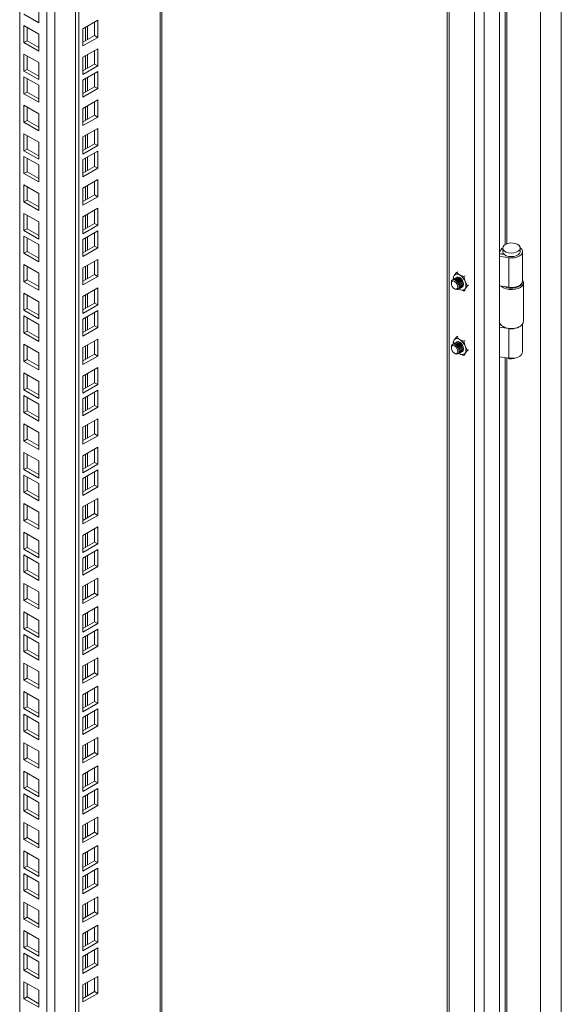
# Model space of a CAD drawing. Units: millimetres. Extents: x 63 to 8538, y 73 to 6060.
# Drawn here: x 5240 to 5398, y 4730 to 5017 of the extents above; entities that cross this region are included whole.
import ezdxf

# ---------------------------------------------------------------- set-up
doc = ezdxf.new("R2010")
doc.units = ezdxf.units.MM
doc.header["$LTSCALE"] = 5

msp = doc.modelspace()

# ---------------------------------------------------------------- linework, layer by layer
at = {"color": 7, "linetype": 'Continuous', "lineweight": 18, "ltscale": 20}
for p, q in [((5380.3, 4572.95), (5380.3, 5289.94)), ((5392.19, 5284.82), (5392.19, 4581.95)), ((5375.82, 5284.48), (5375.82, 4573.24)), ((5398.29, 5284.04), (5398.29, 4581.17)), ((5365.06, 5277.91), (5365.06, 4579.14)), ((5281.86, 4539.51), (5281.86, 5229.88)), ((5257.66, 4525.14), (5257.66, 5215.91)), ((5256.75, 4525.67), (5256.75, 5215.39)), ((5240.46, 4550.75), (5240.46, 5205.98)), ((5246.01, 5020.75), (5246.01, 5015.78)), ((5246.01, 5015.78), (5241.71, 5018.27)), ((5241.71, 5014.92), (5246.01, 5012.44)), ((5241.71, 5009.96), (5241.71, 5014.92)), ((5263.2, 5016.47), (5258.9, 5013.98)), ((5262.3, 5012.02), (5262.3, 5015.94)), ((5263.2, 5011.5), (5263.2, 5016.47)), ((5242.61, 5010.48), (5242.61, 5014.4)), ((5246.01, 5012.44), (5246.01, 5007.48)), ((5258.9, 5013.98), (5258.9, 5009.02)), ((5258.9, 5010.07), (5262.3, 5012.02)), ((5262.3, 5012.02), (5263.2, 5011.5)), ((5241.71, 5009.96), (5242.61, 5010.48)), ((5246.01, 5007.48), (5241.71, 5009.96)), ((5246.01, 5008.52), (5242.61, 5010.48)), ((5258.9, 5009.02), (5263.2, 5011.5)), ((5241.71, 5006.61), (5246.01, 5004.13)), ((5241.71, 5001.65), (5241.71, 5006.61)), ((5263.2, 5008.16), (5258.9, 5005.68)), ((5262.3, 5003.72), (5262.3, 5007.64)), ((5263.2, 5003.19), (5263.2, 5008.16)), ((5242.61, 5002.17), (5242.61, 5006.09)), ((5246.01, 5004.13), (5246.01, 4999.17)), ((5258.9, 5005.68), (5258.9, 5000.71)), ((5258.9, 5001.76), (5262.3, 5003.72)), ((5262.3, 5003.72), (5263.2, 5003.19)), ((5241.71, 5001.65), (5242.61, 5002.17)), ((5246.01, 4999.17), (5241.71, 5001.65)), ((5246.01, 5000.21), (5242.61, 5002.17)), ((5258.9, 5000.71), (5263.2, 5003.19)), ((5263.2, 5001.55), (5258.9, 4999.06)), ((5262.3, 4997.1), (5262.3, 5001.02)), ((5263.2, 4996.58), (5263.2, 5001.55)), ((5241.71, 5000), (5246.01, 4997.52)), ((5241.71, 4995.04), (5241.71, 5000)), ((5242.61, 4995.56), (5242.61, 4999.48)), ((5258.9, 4999.06), (5258.9, 4994.1)), ((5241.71, 4995.04), (5242.61, 4995.56)), ((5246.01, 4992.56), (5241.71, 4995.04)), ((5246.01, 4993.6), (5242.61, 4995.56)), ((5246.01, 4997.52), (5246.01, 4992.56)), ((5258.9, 4995.15), (5262.3, 4997.1)), ((5258.9, 4994.1), (5263.2, 4996.58)), ((5262.3, 4997.1), (5263.2, 4996.58)), ((5263.2, 4993.24), (5258.9, 4990.76)), ((5262.3, 4988.8), (5262.3, 4992.72)), ((5263.2, 4988.27), (5263.2, 4993.24)), ((5241.71, 4991.69), (5246.01, 4989.21)), ((5241.71, 4986.73), (5241.71, 4991.69)), ((5242.61, 4987.25), (5242.61, 4991.17)), ((5246.01, 4989.21), (5246.01, 4984.25)), ((5258.9, 4990.76), (5258.9, 4985.79)), ((5241.71, 4986.73), (5242.61, 4987.25)), ((5246.01, 4984.25), (5241.71, 4986.73)), ((5246.01, 4985.29), (5242.61, 4987.25)), ((5258.9, 4986.84), (5262.3, 4988.8)), ((5258.9, 4985.79), (5263.2, 4988.27)), ((5262.3, 4988.8), (5263.2, 4988.27)), ((5241.71, 4983.38), (5246.01, 4980.9)), ((5241.71, 4978.42), (5241.71, 4983.38)), ((5263.2, 4984.93), (5258.9, 4982.45)), ((5262.3, 4980.49), (5262.3, 4984.41)), ((5263.2, 4979.96), (5263.2, 4984.93)), ((5242.61, 4978.94), (5242.61, 4982.86)), ((5246.01, 4980.9), (5246.01, 4975.94)), ((5258.9, 4982.45), (5258.9, 4977.48)), ((5258.9, 4978.53), (5262.3, 4980.49)), ((5262.3, 4980.49), (5263.2, 4979.96)), ((5241.71, 4978.42), (5242.61, 4978.94)), ((5246.01, 4975.94), (5241.71, 4978.42)), ((5246.01, 4976.98), (5242.61, 4978.94)), ((5258.9, 4977.48), (5263.2, 4979.96)), ((5263.2, 4978.32), (5258.9, 4975.84)), ((5262.3, 4973.88), (5262.3, 4977.8)), ((5263.2, 4973.35), (5263.2, 4978.32)), ((5241.71, 4976.77), (5246.01, 4974.29)), ((5241.71, 4971.81), (5241.71, 4976.77)), ((5242.61, 4972.33), (5242.61, 4976.25)), ((5258.9, 4975.84), (5258.9, 4970.87)), ((5241.71, 4971.81), (5242.61, 4972.33)), ((5246.01, 4970.37), (5242.61, 4972.33)), ((5246.01, 4974.29), (5246.01, 4969.33)), ((5258.9, 4971.92), (5262.3, 4973.88)), ((5258.9, 4970.87), (5263.2, 4973.35)), ((5262.3, 4973.88), (5263.2, 4973.35)), ((5246.01, 4969.33), (5241.71, 4971.81)), ((5263.2, 4970.01), (5258.9, 4967.53)), ((5262.3, 4965.57), (5262.3, 4969.49)), ((5263.2, 4965.04), (5263.2, 4970.01)), ((5241.71, 4968.46), (5246.01, 4965.98)), ((5241.71, 4963.5), (5241.71, 4968.46)), ((5242.61, 4964.02), (5242.61, 4967.94)), ((5258.9, 4967.53), (5258.9, 4962.56)), ((5241.71, 4963.5), (5242.61, 4964.02)), ((5246.01, 4961.02), (5241.71, 4963.5)), ((5246.01, 4962.06), (5242.61, 4964.02)), ((5246.01, 4965.98), (5246.01, 4961.02)), ((5258.9, 4963.61), (5262.3, 4965.57)), ((5258.9, 4962.56), (5263.2, 4965.04)), ((5262.3, 4965.57), (5263.2, 4965.04)), ((5263.2, 4961.7), (5258.9, 4959.22)), ((5262.3, 4957.26), (5262.3, 4961.18)), ((5263.2, 4956.74), (5263.2, 4961.7)), ((5241.71, 4960.15), (5246.01, 4957.67)), ((5241.71, 4955.19), (5241.71, 4960.15)), ((5242.61, 4955.71), (5242.61, 4959.63)), ((5246.01, 4957.67), (5246.01, 4952.71)), ((5258.9, 4959.22), (5258.9, 4954.25)), ((5241.71, 4955.19), (5242.61, 4955.71)), ((5246.01, 4952.71), (5241.71, 4955.19)), ((5246.01, 4953.75), (5242.61, 4955.71)), ((5258.9, 4955.3), (5262.3, 4957.26)), ((5258.9, 4954.25), (5263.2, 4956.74)), ((5263.2, 4955.09), (5258.9, 4952.61)), ((5262.3, 4957.26), (5263.2, 4956.74)), ((5263.2, 4950.12), (5263.2, 4955.09)), ((5241.71, 4953.54), (5246.01, 4951.06)), ((5241.71, 4948.58), (5241.71, 4953.54)), ((5242.61, 4949.1), (5242.61, 4953.02)), ((5258.9, 4952.61), (5258.9, 4947.64)), ((5262.3, 4950.65), (5262.3, 4954.57)), ((5241.71, 4948.58), (5242.61, 4949.1)), ((5246.01, 4947.14), (5242.61, 4949.1)), ((5246.01, 4951.06), (5246.01, 4946.1)), ((5258.9, 4948.69), (5262.3, 4950.65)), ((5258.9, 4947.64), (5263.2, 4950.12)), ((5262.3, 4950.65), (5263.2, 4950.12)), ((5380.3, 4948.72), (5380.71, 4949.54)), ((5381.22, 4950.08), (5381.22, 4949.03)), ((5386.34, 4949.03), (5386.34, 4950.08)), ((5386.98, 4940.41), (5386.98, 4949.03)), ((5246.01, 4946.1), (5241.71, 4948.58)), ((5263.2, 4946.78), (5258.9, 4944.3)), ((5262.3, 4942.34), (5262.3, 4946.26)), ((5263.2, 4941.82), (5263.2, 4946.78)), ((5381.43, 4948.33), (5380.3, 4948.51)), ((5380.3, 4948.43), (5381.65, 4948.22)), ((5380.3, 4947.66), (5382.96, 4947.25)), ((5381.43, 4948.33), (5381.47, 4948.4)), ((5381.43, 4948.25), (5381.43, 4948.33)), ((5382.96, 4947.25), (5382.96, 4938.63)), ((5241.71, 4945.23), (5246.01, 4942.75)), ((5241.71, 4940.27), (5241.71, 4945.23)), ((5242.61, 4940.79), (5242.61, 4944.71)), ((5258.9, 4944.3), (5258.9, 4939.33)), ((5367.79, 4942.94), (5368.17, 4943.16)), ((5241.71, 4940.27), (5242.61, 4940.79)), ((5246.01, 4937.79), (5241.71, 4940.27)), ((5246.01, 4938.83), (5242.61, 4940.79)), ((5246.01, 4942.75), (5246.01, 4937.79)), ((5258.9, 4940.38), (5262.3, 4942.34)), ((5258.9, 4939.33), (5263.2, 4941.82)), ((5262.3, 4942.34), (5263.2, 4941.82)), ((5366.74, 4941.45), (5367.1, 4942.1)), ((5366.86, 4940.95), (5366.74, 4941.45)), ((5366.91, 4940.98), (5366.86, 4940.95)), ((5367.1, 4942.1), (5367.79, 4942.94)), ((5367.25, 4941.18), (5367.2, 4941.15)), ((5367.59, 4941.37), (5367.54, 4941.34)), ((5368.67, 4942.24), (5367.79, 4942.94)), ((5369.88, 4941.73), (5368.67, 4942.24)), ((5370.26, 4941.95), (5369.88, 4941.73)), ((5369.88, 4941.73), (5370.24, 4940.29)), ((5370.24, 4940.29), (5370.92, 4939.04)), ((5263.2, 4938.47), (5258.9, 4935.99)), ((5262.3, 4934.03), (5262.3, 4937.95)), ((5263.2, 4933.51), (5263.2, 4938.47)), ((5366.25, 4940.05), (5366.25, 4939.82)), ((5367.18, 4938.21), (5367.38, 4938.1)), ((5368.46, 4938.18), (5368.51, 4938.21)), ((5368.67, 4938.06), (5368.47, 4938.19)), ((5368.67, 4938.06), (5368.55, 4938.16)), ((5369.88, 4937.55), (5368.67, 4938.06)), ((5368.8, 4938.37), (5368.85, 4938.41)), ((5369.14, 4938.57), (5369.19, 4938.6)), ((5370.24, 4938.2), (5369.88, 4937.55)), ((5369.88, 4937.55), (5370.26, 4937.77)), ((5370.92, 4939.04), (5370.24, 4938.2)), ((5371.3, 4939.26), (5370.92, 4939.04)), ((5382.96, 4938.63), (5380.3, 4939.04)), ((5387.3, 4928.65), (5387.3, 4939.97)), ((5241.71, 4936.93), (5246.01, 4934.44)), ((5241.71, 4931.96), (5241.71, 4936.93)), ((5242.61, 4932.48), (5242.61, 4936.4)), ((5258.9, 4935.99), (5258.9, 4931.02)), ((5241.71, 4931.96), (5242.61, 4932.48)), ((5246.01, 4929.48), (5241.71, 4931.96)), ((5246.01, 4930.52), (5242.61, 4932.48)), ((5246.01, 4934.44), (5246.01, 4929.48)), ((5258.9, 4932.07), (5262.3, 4934.03)), ((5258.9, 4931.02), (5263.2, 4933.51)), ((5263.2, 4931.86), (5258.9, 4929.38)), ((5262.3, 4934.03), (5263.2, 4933.51)), ((5263.2, 4926.9), (5263.2, 4931.86)), ((5241.71, 4930.31), (5246.01, 4927.83)), ((5241.71, 4925.35), (5241.71, 4930.31)), ((5242.61, 4925.87), (5242.61, 4929.79)), ((5258.9, 4929.38), (5258.9, 4924.41)), ((5262.3, 4927.42), (5262.3, 4931.34)), ((5246.01, 4927.83), (5246.01, 4922.87)), ((5258.9, 4925.46), (5262.3, 4927.42)), ((5258.9, 4924.41), (5263.2, 4926.9)), ((5262.3, 4927.42), (5263.2, 4926.9)), ((5380.3, 4928.08), (5380.36, 4928.19)), ((5380.57, 4927.83), (5380.3, 4927.87)), ((5380.65, 4927.73), (5380.3, 4927.78)), ((5380.3, 4927.02), (5382.96, 4926.61)), ((5381.29, 4927.22), (5381.52, 4927.09)), ((5382.96, 4917.98), (5382.96, 4926.61)), ((5386.05, 4927.09), (5386.27, 4927.22)), ((5386.98, 4919.77), (5386.98, 4927.81)), ((5241.71, 4925.35), (5242.61, 4925.87)), ((5246.01, 4922.87), (5241.71, 4925.35)), ((5246.01, 4923.91), (5242.61, 4925.87)), ((5263.2, 4923.55), (5258.9, 4921.07)), ((5262.3, 4919.11), (5262.3, 4923.03)), ((5263.2, 4918.59), (5263.2, 4923.55)), ((5367.1, 4923.29), (5366.74, 4922.64)), ((5367.79, 4924.12), (5367.1, 4923.29)), ((5367.79, 4924.12), (5368.17, 4924.34)), ((5368.67, 4923.43), (5367.79, 4924.12)), ((5369.88, 4922.92), (5368.67, 4923.43)), ((5370.26, 4923.14), (5369.88, 4922.92)), ((5241.71, 4922.01), (5246.01, 4919.52)), ((5241.71, 4917.04), (5241.71, 4922.01)), ((5242.61, 4917.56), (5242.61, 4921.48)), ((5258.9, 4921.07), (5258.9, 4916.1)), ((5366.25, 4921.24), (5366.25, 4921.01)), ((5366.74, 4922.64), (5366.86, 4922.14)), ((5366.91, 4922.17), (5366.86, 4922.14)), ((5367.25, 4922.37), (5367.2, 4922.33)), ((5367.59, 4922.56), (5367.54, 4922.53)), ((5370.24, 4921.48), (5369.88, 4922.92)), ((5370.92, 4920.22), (5370.24, 4921.48)), ((5370.24, 4919.39), (5370.92, 4920.22)), ((5371.3, 4920.44), (5370.92, 4920.22)), ((5241.71, 4917.04), (5242.61, 4917.56)), ((5246.01, 4915.6), (5242.61, 4917.56)), ((5246.01, 4919.52), (5246.01, 4914.56)), ((5258.9, 4917.15), (5262.3, 4919.11)), ((5258.9, 4916.1), (5263.2, 4918.59)), ((5262.3, 4919.11), (5263.2, 4918.59)), ((5367.18, 4919.4), (5367.38, 4919.28)), ((5368.46, 4919.37), (5368.51, 4919.4)), ((5368.67, 4919.25), (5368.47, 4919.37)), ((5368.49, 4919.39), (5368.67, 4919.25)), ((5368.67, 4919.25), (5369.88, 4918.74)), ((5368.8, 4919.56), (5368.85, 4919.59)), ((5369.14, 4919.76), (5369.19, 4919.79)), ((5369.88, 4918.74), (5370.24, 4919.39)), ((5370.26, 4918.96), (5369.88, 4918.74)), ((5382.96, 4917.98), (5380.3, 4918.4)), ((5246.01, 4914.56), (5241.71, 4917.04)), ((5263.2, 4915.24), (5258.9, 4912.76)), ((5262.3, 4910.8), (5262.3, 4914.72)), ((5263.2, 4910.28), (5263.2, 4915.24)), ((5241.71, 4913.7), (5246.01, 4911.21)), ((5241.71, 4908.73), (5241.71, 4913.7)), ((5242.61, 4909.25), (5242.61, 4913.17)), ((5258.9, 4912.76), (5258.9, 4907.8)), ((5241.71, 4908.73), (5242.61, 4909.25)), ((5246.01, 4906.25), (5241.71, 4908.73)), ((5246.01, 4907.3), (5242.61, 4909.25)), ((5246.01, 4911.21), (5246.01, 4906.25)), ((5258.9, 4908.84), (5262.3, 4910.8)), ((5258.9, 4907.8), (5263.2, 4910.28)), ((5262.3, 4910.8), (5263.2, 4910.28)), ((5241.71, 4907.09), (5246.01, 4904.6)), ((5241.71, 4902.12), (5241.71, 4907.09)), ((5242.61, 4902.64), (5242.61, 4906.56)), ((5263.2, 4908.63), (5258.9, 4906.15)), ((5258.9, 4906.15), (5258.9, 4901.18)), ((5262.3, 4904.19), (5262.3, 4908.11)), ((5263.2, 4903.67), (5263.2, 4908.63)), ((5246.01, 4904.6), (5246.01, 4899.64)), ((5258.9, 4902.23), (5262.3, 4904.19)), ((5258.9, 4901.18), (5263.2, 4903.67)), ((5262.3, 4904.19), (5263.2, 4903.67)), ((5241.71, 4902.12), (5242.61, 4902.64)), ((5246.01, 4899.64), (5241.71, 4902.12)), ((5246.01, 4900.68), (5242.61, 4902.64)), ((5263.2, 4900.32), (5258.9, 4897.84)), ((5263.2, 4895.36), (5263.2, 4900.32)), ((5241.71, 4898.78), (5246.01, 4896.29)), ((5241.71, 4893.81), (5241.71, 4898.78)), ((5242.61, 4894.33), (5242.61, 4898.25)), ((5258.9, 4897.84), (5258.9, 4892.88)), ((5262.3, 4895.88), (5262.3, 4899.8)), ((5241.71, 4893.81), (5242.61, 4894.33)), ((5246.01, 4892.38), (5242.61, 4894.33)), ((5246.01, 4896.29), (5246.01, 4891.33)), ((5258.9, 4893.92), (5262.3, 4895.88)), ((5258.9, 4892.88), (5263.2, 4895.36)), ((5262.3, 4895.88), (5263.2, 4895.36)), ((5246.01, 4891.33), (5241.71, 4893.81)), ((5263.2, 4892.01), (5258.9, 4889.53)), ((5262.3, 4887.57), (5262.3, 4891.49)), ((5263.2, 4887.05), (5263.2, 4892.01)), ((5241.71, 4890.47), (5246.01, 4887.99)), ((5241.71, 4885.5), (5241.71, 4890.47)), ((5242.61, 4886.03), (5242.61, 4889.95)), ((5258.9, 4889.53), (5258.9, 4884.57)), ((5241.71, 4885.5), (5242.61, 4886.03)), ((5246.01, 4884.07), (5242.61, 4886.03)), ((5246.01, 4887.99), (5246.01, 4883.02)), ((5258.9, 4885.61), (5262.3, 4887.57)), ((5258.9, 4884.57), (5263.2, 4887.05)), ((5262.3, 4887.57), (5263.2, 4887.05)), ((5246.01, 4883.02), (5241.71, 4885.5)), ((5241.71, 4883.86), (5246.01, 4881.38)), ((5241.71, 4878.89), (5241.71, 4883.86)), ((5242.61, 4879.41), (5242.61, 4883.33)), ((5263.2, 4885.4), (5258.9, 4882.92)), ((5258.9, 4882.92), (5258.9, 4877.96)), ((5262.3, 4880.96), (5262.3, 4884.88)), ((5263.2, 4880.44), (5263.2, 4885.4)), ((5246.01, 4881.38), (5246.01, 4876.41)), ((5258.9, 4879), (5262.3, 4880.96)), ((5258.9, 4877.96), (5263.2, 4880.44)), ((5262.3, 4880.96), (5263.2, 4880.44)), ((5241.71, 4878.89), (5242.61, 4879.41)), ((5246.01, 4876.41), (5241.71, 4878.89)), ((5246.01, 4877.46), (5242.61, 4879.41)), ((5263.2, 4877.09), (5258.9, 4874.61)), ((5263.2, 4872.13), (5263.2, 4877.09)), ((5241.71, 4875.55), (5246.01, 4873.07)), ((5241.71, 4870.58), (5241.71, 4875.55)), ((5242.61, 4871.11), (5242.61, 4875.03)), ((5258.9, 4874.61), (5258.9, 4869.65)), ((5262.3, 4872.65), (5262.3, 4876.57)), ((5246.01, 4873.07), (5246.01, 4868.1)), ((5258.9, 4870.69), (5262.3, 4872.65)), ((5258.9, 4869.65), (5263.2, 4872.13)), ((5262.3, 4872.65), (5263.2, 4872.13)), ((5241.71, 4870.58), (5242.61, 4871.11)), ((5246.01, 4868.1), (5241.71, 4870.58)), ((5246.01, 4869.15), (5242.61, 4871.11)), ((5263.2, 4868.78), (5258.9, 4866.3)), ((5263.2, 4863.82), (5263.2, 4868.78)), ((5241.71, 4867.24), (5246.01, 4864.76)), ((5241.71, 4862.27), (5241.71, 4867.24)), ((5242.61, 4862.8), (5242.61, 4866.72)), ((5258.9, 4866.3), (5258.9, 4861.34)), ((5262.3, 4864.34), (5262.3, 4868.26)), ((5241.71, 4862.27), (5242.61, 4862.8)), ((5246.01, 4860.84), (5242.61, 4862.8)), ((5246.01, 4864.76), (5246.01, 4859.79)), ((5258.9, 4862.38), (5262.3, 4864.34)), ((5258.9, 4861.34), (5263.2, 4863.82)), ((5262.3, 4864.34), (5263.2, 4863.82)), ((5246.01, 4859.79), (5241.71, 4862.27)), ((5241.71, 4860.63), (5246.01, 4858.15)), ((5241.71, 4855.66), (5241.71, 4860.63)), ((5242.61, 4856.19), (5242.61, 4860.11)), ((5263.2, 4862.17), (5258.9, 4859.69)), ((5262.3, 4857.73), (5262.3, 4861.65)), ((5263.2, 4857.21), (5263.2, 4862.17)), ((5246.01, 4858.15), (5246.01, 4853.18)), ((5258.9, 4859.69), (5258.9, 4854.73)), ((5258.9, 4855.77), (5262.3, 4857.73)), ((5258.9, 4854.73), (5263.2, 4857.21)), ((5262.3, 4857.73), (5263.2, 4857.21)), ((5241.71, 4855.66), (5242.61, 4856.19)), ((5246.01, 4853.18), (5241.71, 4855.66)), ((5246.01, 4854.23), (5242.61, 4856.19)), ((5241.71, 4852.32), (5246.01, 4849.84)), ((5241.71, 4847.35), (5241.71, 4852.32)), ((5242.61, 4847.88), (5242.61, 4851.8)), ((5263.2, 4853.86), (5258.9, 4851.38)), ((5258.9, 4851.38), (5258.9, 4846.42)), ((5262.3, 4849.42), (5262.3, 4853.34)), ((5263.2, 4848.9), (5263.2, 4853.86)), ((5246.01, 4849.84), (5246.01, 4844.87)), ((5258.9, 4847.46), (5262.3, 4849.42)), ((5258.9, 4846.42), (5263.2, 4848.9)), ((5262.3, 4849.42), (5263.2, 4848.9)), ((5241.71, 4847.35), (5242.61, 4847.88)), ((5246.01, 4844.87), (5241.71, 4847.35)), ((5246.01, 4845.92), (5242.61, 4847.88)), ((5263.2, 4845.55), (5258.9, 4843.07)), ((5263.2, 4840.59), (5263.2, 4845.55)), ((5241.71, 4844.01), (5246.01, 4841.53)), ((5241.71, 4839.05), (5241.71, 4844.01)), ((5242.61, 4839.57), (5242.61, 4843.49)), ((5258.9, 4843.07), (5258.9, 4838.11)), ((5262.3, 4841.11), (5262.3, 4845.03)), ((5246.01, 4841.53), (5246.01, 4836.56)), ((5258.9, 4839.15), (5262.3, 4841.11)), ((5258.9, 4838.11), (5263.2, 4840.59)), ((5262.3, 4841.11), (5263.2, 4840.59)), ((5241.71, 4839.05), (5242.61, 4839.57)), ((5246.01, 4836.56), (5241.71, 4839.05)), ((5241.71, 4837.4), (5246.01, 4834.92)), ((5241.71, 4832.43), (5241.71, 4837.4)), ((5246.01, 4837.61), (5242.61, 4839.57)), ((5263.2, 4838.94), (5258.9, 4836.46)), ((5262.3, 4834.5), (5262.3, 4838.42)), ((5263.2, 4833.98), (5263.2, 4838.94)), ((5242.61, 4832.96), (5242.61, 4836.88)), ((5246.01, 4834.92), (5246.01, 4829.95)), ((5258.9, 4836.46), (5258.9, 4831.5)), ((5258.9, 4832.54), (5262.3, 4834.5)), ((5262.3, 4834.5), (5263.2, 4833.98)), ((5241.71, 4832.43), (5242.61, 4832.96)), ((5246.01, 4829.95), (5241.71, 4832.43)), ((5246.01, 4831), (5242.61, 4832.96)), ((5258.9, 4831.5), (5263.2, 4833.98)), ((5241.71, 4829.09), (5246.01, 4826.61)), ((5241.71, 4824.13), (5241.71, 4829.09)), ((5242.61, 4824.65), (5242.61, 4828.57)), ((5263.2, 4830.64), (5258.9, 4828.15)), ((5262.3, 4826.19), (5262.3, 4830.11)), ((5263.2, 4825.67), (5263.2, 4830.64)), ((5246.01, 4826.61), (5246.01, 4821.64)), ((5258.9, 4828.15), (5258.9, 4823.19)), ((5258.9, 4824.23), (5262.3, 4826.19)), ((5258.9, 4823.19), (5263.2, 4825.67)), ((5262.3, 4826.19), (5263.2, 4825.67)), ((5241.71, 4824.13), (5242.61, 4824.65)), ((5246.01, 4821.64), (5241.71, 4824.13)), ((5246.01, 4822.69), (5242.61, 4824.65)), ((5241.71, 4820.78), (5246.01, 4818.3)), ((5241.71, 4815.82), (5241.71, 4820.78)), ((5242.61, 4816.34), (5242.61, 4820.26)), ((5263.2, 4822.33), (5258.9, 4819.84)), ((5258.9, 4819.84), (5258.9, 4814.88)), ((5262.3, 4817.88), (5262.3, 4821.8)), ((5263.2, 4817.36), (5263.2, 4822.33)), ((5246.01, 4818.3), (5246.01, 4813.33)), ((5258.9, 4815.92), (5262.3, 4817.88)), ((5258.9, 4814.88), (5263.2, 4817.36)), ((5262.3, 4817.88), (5263.2, 4817.36)), ((5241.71, 4815.82), (5242.61, 4816.34)), ((5246.01, 4813.33), (5241.71, 4815.82)), ((5241.71, 4814.17), (5246.01, 4811.69)), ((5241.71, 4809.21), (5241.71, 4814.17)), ((5246.01, 4814.38), (5242.61, 4816.34)), ((5263.2, 4815.72), (5258.9, 4813.23)), ((5262.3, 4811.27), (5262.3, 4815.19)), ((5263.2, 4810.75), (5263.2, 4815.72)), ((5242.61, 4809.73), (5242.61, 4813.65)), ((5246.01, 4811.69), (5246.01, 4806.72)), ((5258.9, 4813.23), (5258.9, 4808.27)), ((5258.9, 4809.31), (5262.3, 4811.27)), ((5262.3, 4811.27), (5263.2, 4810.75)), ((5241.71, 4809.21), (5242.61, 4809.73)), ((5246.01, 4806.72), (5241.71, 4809.21)), ((5246.01, 4807.77), (5242.61, 4809.73)), ((5258.9, 4808.27), (5263.2, 4810.75)), ((5241.71, 4805.86), (5246.01, 4803.38)), ((5241.71, 4800.9), (5241.71, 4805.86)), ((5242.61, 4801.42), (5242.61, 4805.34)), ((5263.2, 4807.41), (5258.9, 4804.92)), ((5262.3, 4802.96), (5262.3, 4806.88)), ((5263.2, 4802.44), (5263.2, 4807.41)), ((5246.01, 4803.38), (5246.01, 4798.41)), ((5258.9, 4804.92), (5258.9, 4799.96)), ((5258.9, 4801), (5262.3, 4802.96)), ((5262.3, 4802.96), (5263.2, 4802.44)), ((5241.71, 4800.9), (5242.61, 4801.42)), ((5246.01, 4798.41), (5241.71, 4800.9)), ((5246.01, 4799.46), (5242.61, 4801.42)), ((5258.9, 4799.96), (5263.2, 4802.44)), ((5241.71, 4797.55), (5246.01, 4795.07)), ((5241.71, 4792.59), (5241.71, 4797.55)), ((5242.61, 4793.11), (5242.61, 4797.03)), ((5263.2, 4799.1), (5258.9, 4796.62)), ((5262.3, 4794.65), (5262.3, 4798.57)), ((5263.2, 4794.13), (5263.2, 4799.1)), ((5246.01, 4795.07), (5246.01, 4790.11)), ((5258.9, 4796.62), (5258.9, 4791.65)), ((5258.9, 4792.7), (5262.3, 4794.65)), ((5258.9, 4791.65), (5263.2, 4794.13)), ((5262.3, 4794.65), (5263.2, 4794.13)), ((5241.71, 4792.59), (5242.61, 4793.11)), ((5246.01, 4790.11), (5241.71, 4792.59)), ((5246.01, 4791.15), (5242.61, 4793.11)), ((5263.2, 4792.49), (5258.9, 4790)), ((5262.3, 4788.04), (5262.3, 4791.96)), ((5263.2, 4787.52), (5263.2, 4792.49)), ((5241.71, 4790.94), (5246.01, 4788.46)), ((5241.71, 4785.98), (5241.71, 4790.94)), ((5242.61, 4786.5), (5242.61, 4790.42)), ((5246.01, 4788.46), (5246.01, 4783.49)), ((5258.9, 4790), (5258.9, 4785.04)), ((5241.71, 4785.98), (5242.61, 4786.5)), ((5246.01, 4783.49), (5241.71, 4785.98)), ((5246.01, 4784.54), (5242.61, 4786.5)), ((5258.9, 4786.08), (5262.3, 4788.04)), ((5258.9, 4785.04), (5263.2, 4787.52)), ((5262.3, 4788.04), (5263.2, 4787.52)), ((5241.71, 4782.63), (5246.01, 4780.15)), ((5241.71, 4777.67), (5241.71, 4782.63)), ((5263.2, 4784.18), (5258.9, 4781.7)), ((5262.3, 4779.74), (5262.3, 4783.65)), ((5263.2, 4779.21), (5263.2, 4784.18)), ((5242.61, 4778.19), (5242.61, 4782.11)), ((5246.01, 4780.15), (5246.01, 4775.19)), ((5258.9, 4781.7), (5258.9, 4776.73)), ((5258.9, 4777.78), (5262.3, 4779.74)), ((5262.3, 4779.74), (5263.2, 4779.21)), ((5241.71, 4777.67), (5242.61, 4778.19)), ((5246.01, 4775.19), (5241.71, 4777.67)), ((5246.01, 4776.23), (5242.61, 4778.19)), ((5258.9, 4776.73), (5263.2, 4779.21)), ((5241.71, 4774.32), (5246.01, 4771.84)), ((5241.71, 4769.36), (5241.71, 4774.32)), ((5242.61, 4769.88), (5242.61, 4773.8)), ((5263.2, 4775.87), (5258.9, 4773.39)), ((5262.3, 4771.43), (5262.3, 4775.35)), ((5263.2, 4770.9), (5263.2, 4775.87)), ((5246.01, 4771.84), (5246.01, 4766.88)), ((5258.9, 4773.39), (5258.9, 4768.42)), ((5258.9, 4769.47), (5262.3, 4771.43)), ((5258.9, 4768.42), (5263.2, 4770.9)), ((5262.3, 4771.43), (5263.2, 4770.9)), ((5241.71, 4769.36), (5242.61, 4769.88)), ((5246.01, 4766.88), (5241.71, 4769.36)), ((5246.01, 4767.92), (5242.61, 4769.88)), ((5263.2, 4769.26), (5258.9, 4766.78)), ((5262.3, 4764.82), (5262.3, 4768.73)), ((5263.2, 4764.29), (5263.2, 4769.26)), ((5241.71, 4767.71), (5246.01, 4765.23)), ((5241.71, 4762.75), (5241.71, 4767.71)), ((5242.61, 4763.27), (5242.61, 4767.19)), ((5246.01, 4765.23), (5246.01, 4760.27)), ((5258.9, 4766.78), (5258.9, 4761.81)), ((5241.71, 4762.75), (5242.61, 4763.27)), ((5246.01, 4760.27), (5241.71, 4762.75)), ((5246.01, 4761.31), (5242.61, 4763.27)), ((5258.9, 4762.86), (5262.3, 4764.82)), ((5258.9, 4761.81), (5263.2, 4764.29)), ((5262.3, 4764.82), (5263.2, 4764.29)), ((5241.71, 4759.4), (5246.01, 4756.92)), ((5241.71, 4754.44), (5241.71, 4759.4)), ((5263.2, 4760.95), (5258.9, 4758.47)), ((5262.3, 4756.51), (5262.3, 4760.43)), ((5263.2, 4755.98), (5263.2, 4760.95)), ((5242.61, 4754.96), (5242.61, 4758.88)), ((5246.01, 4756.92), (5246.01, 4751.96)), ((5258.9, 4758.47), (5258.9, 4753.5)), ((5241.71, 4754.44), (5242.61, 4754.96)), ((5246.01, 4751.96), (5241.71, 4754.44)), ((5246.01, 4753), (5242.61, 4754.96)), ((5258.9, 4754.55), (5262.3, 4756.51)), ((5258.9, 4753.5), (5263.2, 4755.98)), ((5262.3, 4756.51), (5263.2, 4755.98)), ((5241.71, 4751.09), (5246.01, 4748.61)), ((5241.71, 4746.13), (5241.71, 4751.09)), ((5263.2, 4752.64), (5258.9, 4750.16)), ((5262.3, 4748.2), (5262.3, 4752.12)), ((5263.2, 4747.67), (5263.2, 4752.64)), ((5242.61, 4746.65), (5242.61, 4750.57)), ((5246.01, 4748.61), (5246.01, 4743.65)), ((5258.9, 4750.16), (5258.9, 4745.19)), ((5258.9, 4746.24), (5262.3, 4748.2)), ((5262.3, 4748.2), (5263.2, 4747.67)), ((5241.71, 4746.13), (5242.61, 4746.65)), ((5246.01, 4743.65), (5241.71, 4746.13)), ((5246.01, 4744.69), (5242.61, 4746.65)), ((5258.9, 4745.19), (5263.2, 4747.67)), ((5263.2, 4746.03), (5258.9, 4743.55)), ((5262.3, 4741.59), (5262.3, 4745.51)), ((5263.2, 4741.06), (5263.2, 4746.03)), ((5241.71, 4744.48), (5246.01, 4742)), ((5241.71, 4739.52), (5241.71, 4744.48)), ((5242.61, 4740.04), (5242.61, 4743.96)), ((5258.9, 4743.55), (5258.9, 4738.58)), ((5241.71, 4739.52), (5242.61, 4740.04)), ((5246.01, 4737.04), (5241.71, 4739.52)), ((5246.01, 4738.08), (5242.61, 4740.04)), ((5246.01, 4742), (5246.01, 4737.04)), ((5258.9, 4739.63), (5262.3, 4741.59)), ((5258.9, 4738.58), (5263.2, 4741.06)), ((5262.3, 4741.59), (5263.2, 4741.06)), ((5263.2, 4737.72), (5258.9, 4735.24)), ((5262.3, 4733.28), (5262.3, 4737.2)), ((5263.2, 4732.75), (5263.2, 4737.72)), ((5241.71, 4736.17), (5246.01, 4733.69)), ((5241.71, 4731.21), (5241.71, 4736.17)), ((5242.61, 4731.73), (5242.61, 4735.65)), ((5246.01, 4733.69), (5246.01, 4728.73)), ((5258.9, 4735.24), (5258.9, 4730.27)), ((5241.71, 4731.21), (5242.61, 4731.73)), ((5246.01, 4728.73), (5241.71, 4731.21)), ((5246.01, 4729.77), (5242.61, 4731.73)), ((5258.9, 4731.32), (5262.3, 4733.28)), ((5258.9, 4730.27), (5263.2, 4732.75)), ((5262.3, 4733.28), (5263.2, 4732.75))]:
    msp.add_line(p, q, dxfattribs=at)
at = {"color": 8, "linetype": 'Continuous', "lineweight": 18, "ltscale": 20}
for p, q in [((5373.01, 5282.5), (5373.01, 4574.47)), ((5365.64, 5278.25), (5365.64, 4578.7)), ((5381.92, 5236.92), (5381.92, 4951.09)), ((5382.43, 4951.33), (5382.43, 5236.84)), ((5281.37, 4538.83), (5281.37, 5229.6)), ((5248.34, 4546.2), (5248.34, 5210.53)), ((5250.69, 5211.89), (5250.69, 4546.2)), ((5259.65, 5014.42), (5259.65, 5010.5)), ((5260.19, 5010.81), (5260.19, 5014.73)), ((5260.19, 5002.5), (5260.19, 5006.42)), ((5259.65, 5006.11), (5259.65, 5002.19)), ((5259.65, 4999.5), (5259.65, 4995.58)), ((5260.19, 4995.89), (5260.19, 4999.81)), ((5259.65, 4991.19), (5259.65, 4987.27)), ((5260.19, 4987.58), (5260.19, 4991.5)), ((5259.65, 4982.88), (5259.65, 4978.96)), ((5260.19, 4979.27), (5260.19, 4983.19)), ((5259.65, 4976.27), (5259.65, 4972.35)), ((5260.19, 4972.66), (5260.19, 4976.58)), ((5259.65, 4967.96), (5259.65, 4964.04)), ((5260.19, 4964.35), (5260.19, 4968.27)), ((5259.65, 4959.65), (5259.65, 4955.73)), ((5260.19, 4956.04), (5260.19, 4959.96)), ((5259.65, 4953.04), (5259.65, 4949.12)), ((5260.19, 4949.43), (5260.19, 4953.35)), ((5259.65, 4944.73), (5259.65, 4940.81)), ((5260.19, 4941.12), (5260.19, 4945.04)), ((5259.65, 4936.42), (5259.65, 4932.5)), ((5260.19, 4932.81), (5260.19, 4936.73)), ((5259.65, 4929.81), (5259.65, 4925.89)), ((5260.19, 4926.2), (5260.19, 4930.12)), ((5259.65, 4921.5), (5259.65, 4917.58)), ((5260.19, 4917.89), (5260.19, 4921.81)), ((5381.92, 4918.15), (5381.92, 4632.31)), ((5382.43, 4632.56), (5382.43, 4918.07)), ((5259.65, 4913.19), (5259.65, 4909.27)), ((5260.19, 4909.58), (5260.19, 4913.5)), ((5259.65, 4906.58), (5259.65, 4902.66)), ((5260.19, 4902.97), (5260.19, 4906.89)), ((5259.65, 4898.27), (5259.65, 4894.35)), ((5260.19, 4894.67), (5260.19, 4898.58)), ((5259.65, 4889.96), (5259.65, 4886.04)), ((5260.19, 4886.36), (5260.19, 4890.28)), ((5259.65, 4883.35), (5259.65, 4879.43)), ((5260.19, 4879.75), (5260.19, 4883.66)), ((5259.65, 4875.04), (5259.65, 4871.12)), ((5260.19, 4871.44), (5260.19, 4875.36)), ((5259.65, 4866.73), (5259.65, 4862.81)), ((5260.19, 4863.13), (5260.19, 4867.05)), ((5259.65, 4860.12), (5259.65, 4856.2)), ((5260.19, 4856.52), (5260.19, 4860.44)), ((5259.65, 4851.81), (5259.65, 4847.89)), ((5260.19, 4848.21), (5260.19, 4852.13)), ((5259.65, 4843.5), (5259.65, 4839.58)), ((5260.19, 4839.9), (5260.19, 4843.82)), ((5260.19, 4833.29), (5260.19, 4837.21)), ((5259.65, 4836.89), (5259.65, 4832.97)), ((5259.65, 4828.58), (5259.65, 4824.66)), ((5260.19, 4824.98), (5260.19, 4828.9)), ((5259.65, 4820.28), (5259.65, 4816.36)), ((5260.19, 4816.67), (5260.19, 4820.59)), ((5260.19, 4810.06), (5260.19, 4813.98)), ((5259.65, 4813.66), (5259.65, 4809.74)), ((5259.65, 4805.36), (5259.65, 4801.44)), ((5260.19, 4801.75), (5260.19, 4805.67)), ((5259.65, 4797.05), (5259.65, 4793.13)), ((5260.19, 4793.44), (5260.19, 4797.36)), ((5259.65, 4790.44), (5259.65, 4786.52)), ((5260.19, 4786.83), (5260.19, 4790.75)), ((5260.19, 4778.52), (5260.19, 4782.44)), ((5259.65, 4782.13), (5259.65, 4778.21)), ((5259.65, 4773.82), (5259.65, 4769.9)), ((5260.19, 4770.21), (5260.19, 4774.13)), ((5259.65, 4767.21), (5259.65, 4763.29)), ((5260.19, 4763.6), (5260.19, 4767.52)), ((5259.65, 4758.9), (5259.65, 4754.98)), ((5260.19, 4755.29), (5260.19, 4759.21)), ((5260.19, 4746.98), (5260.19, 4750.9)), ((5259.65, 4750.59), (5259.65, 4746.67)), ((5259.65, 4743.98), (5259.65, 4740.06)), ((5260.19, 4740.37), (5260.19, 4744.29)), ((5259.65, 4735.67), (5259.65, 4731.75)), ((5260.19, 4732.06), (5260.19, 4735.98))]:
    msp.add_line(p, q, dxfattribs=at)
at = {"color": 7, "linetype": 'Continuous', "lineweight": 18, "ltscale": 20, "flags": 128}
for points in [[(5381.23, 4950.14), (5381.06, 4950.01), (5380.71, 4949.54)], [(5381.22, 4949.03), (5381.23, 4948.98), (5381.37, 4948.55), (5381.72, 4948.16), (5382.26, 4947.84), (5382.94, 4947.64), (5383.69, 4947.56), (5384.45, 4947.61), (5385.15, 4947.78), (5385.72, 4948.07), (5386.13, 4948.44), (5386.33, 4948.87), (5386.34, 4949.03)], [(5385.59, 4951.12), (5386.05, 4950.77), (5386.3, 4950.35), (5386.33, 4949.91), (5386.13, 4949.49), (5385.72, 4949.12), (5385.15, 4948.83), (5384.45, 4948.65), (5383.69, 4948.6), (5382.94, 4948.68), (5382.26, 4948.89), (5381.72, 4949.2), (5381.37, 4949.59), (5381.23, 4950.02), (5381.31, 4950.46), (5381.62, 4950.87), (5382.11, 4951.2), (5382.76, 4951.43), (5383.5, 4951.55), (5384.26, 4951.53), (5384.98, 4951.39), (5385.59, 4951.12)], [(5382.96, 4947.25), (5383.83, 4947.19), (5384.7, 4947.26), (5385.5, 4947.48), (5386.17, 4947.8), (5386.66, 4948.23), (5386.93, 4948.71), (5386.97, 4949.22), (5386.76, 4949.71), (5386.34, 4950.14)], [(5366.25, 4940.05), (5366.33, 4940.5), (5366.58, 4940.78), (5366.94, 4940.86), (5367.37, 4940.71), (5367.81, 4940.36), (5368.17, 4939.86), (5368.42, 4939.3), (5368.51, 4938.75), (5368.42, 4938.3), (5368.18, 4938.02), (5367.81, 4937.95), (5367.38, 4938.1), (5367.38, 4938.1)], [(5367.18, 4938.21), (5366.82, 4938.5), (5366.52, 4938.91), (5366.32, 4939.37), (5366.25, 4939.82), (5366.32, 4940.19), (5366.52, 4940.43), (5366.82, 4940.48), (5367.18, 4940.36), (5367.53, 4940.07), (5367.83, 4939.67), (5368.04, 4939.2), (5368.11, 4938.75), (5368.04, 4938.38), (5367.83, 4938.15), (5367.53, 4938.09), (5367.18, 4938.21)], [(5366.73, 4940.84), (5366.86, 4940.95), (5367.22, 4941.02), (5367.66, 4940.87), (5368.09, 4940.52), (5368.46, 4940.03), (5368.7, 4939.46), (5368.79, 4938.91), (5368.7, 4938.46), (5368.46, 4938.18), (5368.3, 4938.12)], [(5366.91, 4940.98), (5367.28, 4941.05), (5367.71, 4940.9), (5368.15, 4940.56), (5368.51, 4940.06), (5368.76, 4939.49), (5368.85, 4938.95), (5368.76, 4938.49), (5368.51, 4938.21), (5368.51, 4938.21)], [(5367.07, 4941.04), (5367.2, 4941.15), (5367.56, 4941.22), (5368, 4941.07), (5368.43, 4940.72), (5368.8, 4940.22), (5369.04, 4939.66), (5369.13, 4939.11), (5369.04, 4938.66), (5368.8, 4938.37), (5368.64, 4938.31)], [(5367.25, 4941.18), (5367.62, 4941.25), (5368.05, 4941.1), (5368.49, 4940.75), (5368.85, 4940.26), (5369.1, 4939.69), (5369.18, 4939.14), (5369.1, 4938.69), (5368.85, 4938.41), (5368.85, 4938.41)], [(5367.41, 4941.24), (5367.54, 4941.34), (5367.9, 4941.41), (5368.34, 4941.26), (5368.77, 4940.91), (5369.14, 4940.42), (5369.38, 4939.85), (5369.47, 4939.3), (5369.38, 4938.85), (5369.14, 4938.57), (5368.98, 4938.51)], [(5367.59, 4941.37), (5367.96, 4941.45), (5368.39, 4941.3), (5368.82, 4940.95), (5369.19, 4940.45), (5369.44, 4939.89), (5369.52, 4939.34), (5369.44, 4938.89), (5369.19, 4938.6), (5369.19, 4938.6)], [(5368.67, 4941.46), (5368.24, 4941.61), (5367.87, 4941.53), (5367.74, 4941.43)], [(5367.75, 4941.43), (5367.87, 4941.54), (5368.24, 4941.61), (5368.67, 4941.46), (5369.11, 4941.11), (5369.47, 4940.61), (5369.72, 4940.05), (5369.81, 4939.5), (5369.72, 4939.05), (5369.47, 4938.77), (5369.32, 4938.71)], [(5368.68, 4941.45), (5368.25, 4941.6), (5367.88, 4941.53), (5367.77, 4941.44)], [(5369.32, 4938.7), (5369.47, 4938.76), (5369.71, 4939.05), (5369.8, 4939.5), (5369.71, 4940.05), (5369.47, 4940.61), (5369.1, 4941.11), (5368.67, 4941.46)], [(5369.33, 4938.72), (5369.47, 4938.78), (5369.71, 4939.06), (5369.8, 4939.5), (5369.71, 4940.05), (5369.47, 4940.61), (5369.1, 4941.1), (5368.68, 4941.45)], [(5382.96, 4938.63), (5383.83, 4938.56), (5384.7, 4938.64), (5385.5, 4938.85), (5386.17, 4939.18), (5386.66, 4939.6), (5386.93, 4940.09), (5386.98, 4940.41)], [(5386.64, 4939.39), (5386.92, 4939.87), (5386.98, 4940.32)], [(5386.92, 4939.05), (5386.41, 4938.61), (5385.71, 4938.27), (5384.88, 4938.04), (5383.98, 4937.94), (5383.06, 4937.98), (5382.2, 4938.15), (5381.44, 4938.45), (5380.84, 4938.86), (5380.71, 4938.97)], [(5380.3, 4928.36), (5380.44, 4928.02), (5380.84, 4927.54), (5381.44, 4927.14), (5382.2, 4926.84), (5383.06, 4926.66), (5383.98, 4926.62), (5384.88, 4926.72), (5385.71, 4926.95), (5386.41, 4927.3), (5386.92, 4927.74)], [(5386.92, 4927.74), (5387.23, 4928.24), (5387.3, 4928.65)], [(5366.25, 4921.24), (5366.33, 4921.69), (5366.58, 4921.97), (5366.94, 4922.04), (5367.37, 4921.89), (5367.81, 4921.55), (5368.17, 4921.05), (5368.42, 4920.49), (5368.51, 4919.94), (5368.42, 4919.49), (5368.18, 4919.21), (5367.81, 4919.13), (5367.38, 4919.28), (5367.38, 4919.28)], [(5367.18, 4919.4), (5366.82, 4919.69), (5366.52, 4920.09), (5366.32, 4920.56), (5366.25, 4921.01), (5366.32, 4921.38), (5366.52, 4921.61), (5366.82, 4921.67), (5367.18, 4921.55), (5367.53, 4921.26), (5367.83, 4920.85), (5368.04, 4920.39), (5368.11, 4919.94), (5368.04, 4919.57), (5367.83, 4919.33), (5367.53, 4919.28), (5367.18, 4919.4)], [(5366.73, 4922.03), (5366.86, 4922.14), (5367.22, 4922.21), (5367.66, 4922.06), (5368.09, 4921.71), (5368.46, 4921.21), (5368.7, 4920.65), (5368.79, 4920.1), (5368.7, 4919.65), (5368.46, 4919.37), (5368.3, 4919.3)], [(5366.91, 4922.17), (5367.28, 4922.24), (5367.71, 4922.09), (5368.15, 4921.74), (5368.51, 4921.25), (5368.76, 4920.68), (5368.85, 4920.13), (5368.76, 4919.68), (5368.51, 4919.4), (5368.51, 4919.4)], [(5367.07, 4922.23), (5367.2, 4922.33), (5367.56, 4922.4), (5368, 4922.25), (5368.43, 4921.9), (5368.8, 4921.41), (5369.04, 4920.84), (5369.13, 4920.29), (5369.04, 4919.84), (5368.8, 4919.56), (5368.64, 4919.5)], [(5367.25, 4922.37), (5367.62, 4922.44), (5368.05, 4922.29), (5368.49, 4921.94), (5368.85, 4921.44), (5369.1, 4920.88), (5369.18, 4920.33), (5369.1, 4919.88), (5368.85, 4919.59), (5368.85, 4919.59)], [(5367.41, 4922.43), (5367.54, 4922.53), (5367.9, 4922.6), (5368.34, 4922.45), (5368.77, 4922.1), (5369.14, 4921.6), (5369.38, 4921.04), (5369.47, 4920.49), (5369.38, 4920.04), (5369.14, 4919.76), (5368.98, 4919.7)], [(5367.59, 4922.56), (5367.96, 4922.63), (5368.39, 4922.48), (5368.82, 4922.13), (5369.19, 4921.64), (5369.44, 4921.07), (5369.52, 4920.52), (5369.44, 4920.07), (5369.19, 4919.79), (5369.19, 4919.79)], [(5368.67, 4922.64), (5368.24, 4922.79), (5367.87, 4922.72), (5367.74, 4922.62)], [(5367.75, 4922.62), (5367.87, 4922.72), (5368.24, 4922.8), (5368.67, 4922.65), (5369.11, 4922.3), (5369.47, 4921.8), (5369.72, 4921.24), (5369.81, 4920.69), (5369.72, 4920.24), (5369.47, 4919.95), (5369.32, 4919.89)], [(5368.68, 4922.64), (5368.25, 4922.79), (5367.88, 4922.71), (5367.77, 4922.63)], [(5369.32, 4919.89), (5369.47, 4919.95), (5369.71, 4920.23), (5369.8, 4920.68), (5369.71, 4921.23), (5369.47, 4921.8), (5369.1, 4922.29), (5368.67, 4922.64)], [(5369.33, 4919.91), (5369.47, 4919.96), (5369.71, 4920.24), (5369.8, 4920.69), (5369.71, 4921.24), (5369.47, 4921.8), (5369.1, 4922.29), (5368.68, 4922.64)], [(5382.96, 4917.98), (5383.83, 4917.92), (5384.7, 4918), (5385.5, 4918.21), (5386.17, 4918.54), (5386.66, 4918.96), (5386.93, 4919.45), (5386.98, 4919.77)]]:
    msp.add_lwpolyline(points, dxfattribs=at)
at = {"color": 7, "linetype": 'Continuous', "lineweight": 18, "ltscale": 400}
for centre, radius, start, end in [((5368.57, 4941.21), 1.71, 148.664, 188.4007), ((5367.96, 4941.37), 1.13, 50.7518, 139.4672), ((5366.55, 4938.93), 3.93, 20.2271, 57.362), ((5368.15, 4939.24), 2.34, 333.4364, 26.5636), ((5385.99, 4939.96), 1.31, 315.7555, 40.4283), ((5369.38, 4938.93), 1.13, 230.7518, 319.4672), ((5383.75, 4942.8), 4.47, 242.9759, 310.3705), ((5383.78, 4931.37), 4.84, 242.1372, 297.8628), ((5383.79, 4931.42), 4.88, 260.1167, 297.475), ((5368.57, 4922.39), 1.71, 148.664, 188.4007), ((5367.96, 4922.55), 1.13, 50.7518, 139.4672), ((5366.55, 4920.12), 3.93, 20.2271, 57.362), ((5368.15, 4920.43), 2.34, 333.4364, 26.5636), ((5369.38, 4920.12), 1.13, 230.7518, 319.4672), ((5383.78, 4920.63), 2.88, 243.542, 297.7174)]:
    msp.add_arc(centre, radius, start, end, dxfattribs=at)

doc.saveas('drawing.dxf')
